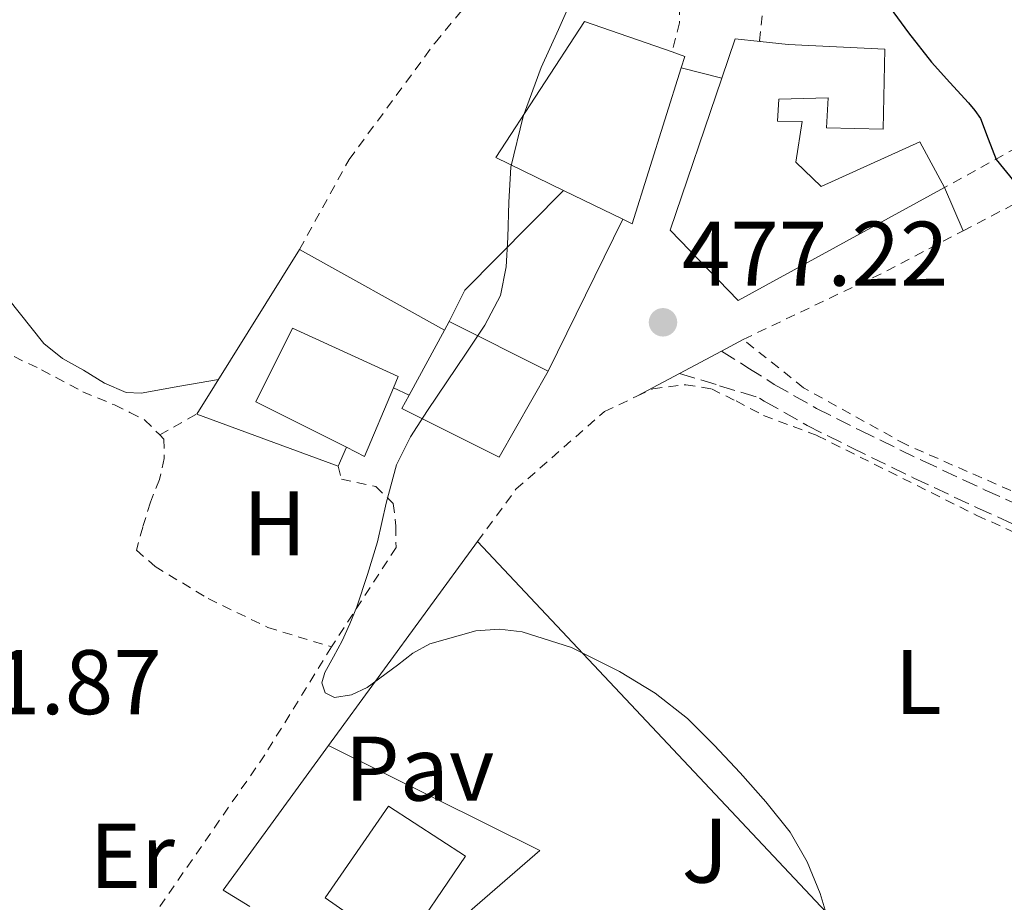
# Model space of a CAD drawing. Units: metres. Extents: x 614118 to 617563, y 4738630 to 4741000.
# Drawn here: x 614986 to 615093, y 4739484 to 4739581 of the extents above; entities that cross this region are included whole.
import ezdxf
from ezdxf.enums import TextEntityAlignment as Align

# ---------------------------------------------------------------- set-up
doc = ezdxf.new("R2010")
doc.units = ezdxf.units.M
doc.header["$MEASUREMENT"] = 0
doc.linetypes.add('DGN Style 2', pattern=[1.7399219301090239, 1.043953158065414, -0.6959687720436097])
doc.linetypes.add('DGN Style 3', pattern=[2.435890702152634, 1.739921930109024, -0.6959687720436097])
for name, color, linetype, lineweight in [('Camino', 7, 'DGN Style 3', 0), ('Cota de punto acotado terreno', 7, 'Continuous', 0), ('Curva de nivel directora', 30, 'Continuous', 30), ('Curva de nivel intermedia', 30, 'Continuous', 0), ('Edificio', 1, 'Continuous', 13), ('Etiqueta de uso rústico', 92, 'Continuous', 0), ('Línea  de muro-pared o tapia', 1, 'Continuous', 13), ('Línea blanca (vial)', 7, 'Continuous', 13), ('Línea de cambio de uso (parcela vista)', 92, 'Continuous', 0), ('Línea de pavimento', 1, 'Continuous', 0), ('Pavimento', 7, 'Continuous', 0), ('Punto acotado terreno (símbolo)', 7, 'Continuous', 0), ('Tela metálica o alambrada', 7, 'DGN Style 2', 0), ('Zona ajardinada', 92, 'Continuous', 0)]:
    doc.layers.add(name, color=color, linetype=linetype, lineweight=lineweight)
doc.styles.add('Style-Arial', font='arial.ttf')

# ---------------------------------------------------------------- blocks, each defined once
blk = doc.blocks.new('5PATER')
at = {"layer": 'Punto acotado terreno (símbolo)', "linetype": 'Continuous', "lineweight": 0}
h = blk.add_hatch(color=51, dxfattribs=at)
edge = h.paths.add_edge_path()
edge.add_ellipse((0, 0), major_axis=(-0.1095731443231308, -0.1110710700762829), ratio=0.9994222409660317, start_angle=0, end_angle=360)

msp = doc.modelspace()

# ---------------------------------------------------------------- linework, layer by layer
at = {"layer": 'Camino', "color": 7, "linetype": 'DGN Style 3', "lineweight": 0}
for points in [[(615062.4699999979, 4739544.720000001, 477.2100000000065), (615065.359999998, 4739542.890000002, 477.229999999996), (615068.2399999968, 4739541.07, 477.2500000000001), (615072.8500000003, 4739538.439999999, 477.2700000000041), (615077.6000000001, 4739536.060000001, 477.2599999999947), (615084.4200000018, 4739532.74, 477.2500000000001), (615091.2999999995, 4739529.520000001, 477.1600000000037), (615099.1499999972, 4739525.970000002, 477.0099999999948)], [(615057.8900000001, 4739542.270000001, 477.5099999999949), (615062.2600000022, 4739540.930000001, 477.4600000000065), (615066.6299999976, 4739539.580000003, 477.3999999999942), (615067.1499999983, 4739539.250000001, 477.3999999999942), (615071.8500000011, 4739536.570000002, 477.4199999999984), (615076.659999999, 4739534.160000001, 477.4199999999984), (615083.5100000021, 4739530.820000002, 477.3999999999942), (615090.4099999999, 4739527.59, 477.3099999999976), (615098.2799999999, 4739524.040000001, 477.1399999999995), (615106.1400000011, 4739520.5, 476.9299999999931), (615110.530000001, 4739518.530000002, 476.7299999999959), (615114.7699999989, 4739516.630000001, 476.5599999999976), (615118.5899999988, 4739514.109999999, 476.3899999999995), (615122.2199999987, 4739510.930000002, 476.2599999999947), (615125.2699999998, 4739508.26, 476.1499999999942), (615128.0199999991, 4739505.460000002, 476.0599999999978), (615130.1, 4739502.67, 476.0099999999948), (615130.850000001, 4739500.16, 476.0399999999937), (615131.6000000021, 4739497.650000002, 476.0700000000072), (615131.6000000021, 4739496.890000002, 476.0899999999967), (615130.9899999973, 4739495.790000002, 476.1600000000037), (615130.1600000004, 4739494.800000002, 476.229999999996), (615127.639999999, 4739491.78, 476.4700000000012), (615125.1099999989, 4739488.77, 476.7200000000013)]]:
    msp.add_polyline3d(points, dxfattribs=at)
at = {"layer": 'Curva de nivel directora', "color": 30, "linetype": 'Continuous', "lineweight": 30, "elevation": 475, "flags": 128}
msp.add_lwpolyline([(615080.4900000001, 4739582.800000001), (615082.9199999997, 4739579.52), (615085.4400000012, 4739576.320000002), (615087.4399999992, 4739574.090000001), (615089.48, 4739571.869999999), (615090.1599999995, 4739571.030000002), (615090.780000001, 4739570.15), (615091.6300000002, 4739567.91), (615092.4900000008, 4739565.65), (615094.4199999998, 4739563.29)], dxfattribs=at)
at = {"layer": 'Curva de nivel intermedia', "color": 30, "linetype": 'Continuous', "lineweight": 0, "elevation": 480, "flags": 128}
for points in [[(615046.5199999998, 4739584.109999998), (615044.6600000003, 4739579.890000001), (615042.7500000013, 4739575.710000001), (615040.7900000011, 4739570.349999999), (615039.4299999998, 4739564.83), (615039.2000000018, 4739560.98), (615039.1000000013, 4739557.119999999), (615038.9300000013, 4739553.939999999), (615038.3000000011, 4739550.8), (615036.6000000001, 4739547.529999998), (615034.5500000005, 4739544.499999999), (615032.4300000014, 4739541.359999998), (615030.3100000003, 4739538.210000002), (615028.4800000018, 4739535.34), (615026.9500000009, 4739532.289999999), (615025.820000002, 4739528.100000001), (615024.8400000008, 4739523.869999998), (615023.7600000012, 4739520.300000001), (615022.5900000001, 4739516.749999999), (615021.8200000012, 4739514.880000001), (615020.9900000019, 4739513.039999999), (615020.0500000009, 4739511.289999999), (615019.0800000008, 4739509.57), (615018.7800000012, 4739508.42), (615019.15, 4739507.33)], [(615019.15, 4739507.33), (615020.1600000004, 4739506.84), (615021.9999999999, 4739507.119999998), (615023.7099999998, 4739507.909999999), (615027.0400000003, 4739510.380000002), (615028.73, 4739511.689999999), (615030.5899999997, 4739512.689999998), (615035.620000001, 4739514.109999999), (615038.1800000004, 4739514.319999999), (615040.6700000004, 4739514.029999999), (615046.0800000017, 4739512.289999999), (615051.320000001, 4739509.680000001), (615055.2100000002, 4739507.300000002), (615058.7500000007, 4739504.55), (615061.6800000012, 4739501.630000001), (615064.4900000007, 4739498.609999998), (615067.3300000017, 4739495.439999999), (615069.9900000015, 4739492.100000001), (615071.8400000001, 4739488.850000001), (615073.2700000005, 4739485.41), (615074.0199999993, 4739482.84)]]:
    msp.add_lwpolyline(points, dxfattribs=at)
at = {"layer": 'Edificio', "color": 51, "linetype": 'Continuous', "lineweight": 13, "extrusion": (0.1382792282313545, -0.03306199453793508, 0.9898412799822578), "elevation": -71177.04663176325, "flags": 128}
msp.add_lwpolyline([(4752673.698847379, 498894.3518133867), (4752678.230205643, 498893.9298035862), (4752678.570942382, 498891.1867398835)], dxfattribs=at)
at = {"layer": 'Edificio', "color": 51, "linetype": 'Continuous', "lineweight": 13, "extrusion": (0.1435288067467688, -0.03686931483817407, 0.9889591170807883), "elevation": -85993.76498890427, "flags": 128}
msp.add_lwpolyline([(4743567.104464787, 577118.5566279356), (4743566.975704772, 577117.0720334251), (4743565.667979175, 577117.1395149938)], dxfattribs=at)
at = {"layer": 'Edificio', "color": 51, "linetype": 'Continuous', "lineweight": 13, "extrusion": (0.1307599555752234, -0.03115006364065363, 0.9909245720806145), "elevation": -66739.58664615161, "flags": 128}
msp.add_lwpolyline([(4753088.212208184, 495552.8642956091), (4753070.386540439, 495554.1289969007), (4753070.626828576, 495555.2449098052)], dxfattribs=at)
at = {"layer": 'Edificio', "color": 51, "linetype": 'Continuous', "lineweight": 13, "extrusion": (0.1148861251639315, -0.05593839065208808, 0.9918024373311813), "elevation": -193988.1346854757, "flags": 128}
msp.add_lwpolyline([(4530529.773551206, 1509429.737142872), (4530529.773551207, 1509437.015233281)], dxfattribs=at)
at = {"layer": 'Edificio', "color": 51, "linetype": 'Continuous', "lineweight": 13, "extrusion": (-0.004433266565977418, -0.00809923698160426, 0.9999573733454196), "elevation": -40633.02628772916, "flags": 128}
msp.add_lwpolyline([(615028.2551101582, 4739373.341892526), (615028.7751493824, 4739374.291923685)], dxfattribs=at)
at = {"layer": 'Edificio', "color": 51, "linetype": 'Continuous', "lineweight": 13, "extrusion": (0.1244701227494736, -0.06223506137802802, 0.9902696530127559), "elevation": -217937.2162110321, "flags": 128}
msp.add_lwpolyline([(4514231.531195347, 1554283.490418033), (4514231.531195347, 1554271.274424419)], dxfattribs=at)
at = {"layer": 'Edificio', "color": 51, "linetype": 'Continuous', "lineweight": 13, "extrusion": (-0.005338008762767445, -0.009779452746017714, 0.9999379320570039), "elevation": -49152.94275093307, "flags": 128}
msp.add_lwpolyline([(615022.1002286349, 4739285.843727242), (615025.9706539365, 4739292.934066301)], dxfattribs=at)
at = {"layer": 'Edificio', "color": 51, "linetype": 'Continuous', "lineweight": 13, "extrusion": (0.05724634553994779, -0.0467868080778748, 0.9972631801646971), "elevation": -186060.9200118569, "flags": 128}
msp.add_lwpolyline([(4059010.740648799, 2516210.850257063), (4059002.941449196, 2516208.550890726), (4059002.469082708, 2516210.71500022)], dxfattribs=at)
at = {"layer": 'Edificio', "color": 1, "linetype": 'Continuous', "lineweight": 13}
for points in [[(615058.0599999996, 4739575.689999999, 477.8699999999953), (615052.7100000001, 4739558.640000001, 478.0399999999936), (615051.6900000004, 4739559.130000001, 478.1900000000023), (615045.2000000002, 4739562.289999999, 479.1199999999953), (615037.8099999996, 4739565.869999999, 480.179999999993), (615047.4900000002, 4739580.75, 479.6100000000006), (615057.0599999996, 4739577.430000001, 478.0800000000018), (615058.4500000002, 4739576.939999999, 477.8600000000006)], [(615080.3399999999, 4739577.730000001, 475.1699999999983), (615080.1299999999, 4739568.99, 475.4799999999959), (615073.9400000004, 4739569.140000001, 475.7299999999959), (615074.1299999999, 4739572.4, 475.6199999999953), (615068.7400000002, 4739572.27, 476.2799999999989), (615068.5800000001, 4739569.84, 476.2200000000012), (615071.2800000003, 4739569.810000001, 475.8399999999965), (615070.5899999999, 4739565.359999999, 476), (615073.3499999996, 4739562.699999999, 475.9799999999959), (615084.1500000004, 4739567.600000001, 475.3699999999953), (615086.8499999996, 4739562.59, 475.3500000000058), (615064.29, 4739550.26, 476.7899999999936), (615056.8700000001, 4739557.939999999, 477.4400000000023), (615062.5099999999, 4739574.550000001, 477.2200000000012), (615063.9699999997, 4739578.859999999, 477.1600000000035), (615066.6900000004, 4739578.560000001, 476.7700000000041), (615069.7599999999, 4739578.220000001, 476.3300000000018)], [(615043.5099999999, 4739542.529999999, 478.6199999999953), (615038.1500000004, 4739533.119999999, 478.7599999999948), (615027.5099999999, 4739538.449999999, 480.1999999999971), (615028.2999999998, 4739539.9, 480.2200000000012), (615032.1699999999, 4739546.99, 480.3099999999977), (615032.6900000004, 4739547.939999999, 480.320000000007)], [(615026.5999999996, 4739540.689999999, 480.3500000000058), (615023.4400000004, 4739533.199999999, 480.179999999993), (615021.4699999997, 4739534.199999999, 480.3399999999965), (615011.5499999998, 4739539.180000001, 481.1300000000047), (615015.5499999998, 4739547.220000001, 481.3000000000029), (615027.1200000001, 4739541.939999999, 480.3800000000047)], [(615034.4800000006, 4739489.470000001, 481.0800000000018), (615027.4400000004, 4739479.119999999, 481.7100000000065), (615019.1399999997, 4739484.91, 481.3800000000047), (615026.0599999996, 4739494.939999999, 480.7400000000052)]]:
    msp.add_polyline3d(points, close=True, dxfattribs=at)
at = {"layer": 'Edificio', "color": 51, "linetype": 'Continuous', "lineweight": 13}
for points in [[(615045.2000000002, 4739562.289999999, 479.1199999999953), (615037.8099999996, 4739565.869999999, 480.179999999993), (615047.4900000002, 4739580.75, 479.6100000000006), (615057.0599999996, 4739577.430000001, 478.0800000000018)], [(615066.6900000004, 4739578.560000001, 476.7700000000041), (615069.7599999999, 4739578.220000001, 476.3300000000018), (615080.3399999999, 4739577.730000001, 475.1699999999983), (615080.1299999999, 4739568.99, 475.4799999999959), (615073.9400000004, 4739569.140000001, 475.7299999999959), (615074.1299999999, 4739572.4, 475.6199999999953), (615068.7400000002, 4739572.27, 476.2799999999989), (615068.5800000001, 4739569.84, 476.2200000000012), (615071.2800000003, 4739569.810000001, 475.8399999999965), (615070.5899999999, 4739565.359999999, 476), (615073.3499999996, 4739562.699999999, 475.9799999999959), (615084.1500000004, 4739567.600000001, 475.3699999999953), (615086.8499999996, 4739562.59, 475.3500000000058)], [(615086.8499999996, 4739562.59, 475.3500000000058), (615064.29, 4739550.26, 476.7899999999936), (615056.8700000001, 4739557.939999999, 477.4400000000023), (615062.5099999999, 4739574.550000001, 477.2200000000012)], [(615021.4699999997, 4739534.199999999, 480.3399999999965), (615011.5499999998, 4739539.180000001, 481.1300000000047), (615015.5499999998, 4739547.220000001, 481.3000000000029), (615027.1200000001, 4739541.939999999, 480.3800000000047), (615026.5999999996, 4739540.689999999, 480.3500000000058)], [(615043.5099999999, 4739542.529999999, 478.6199999999953), (615038.1500000004, 4739533.119999999, 478.7599999999948), (615027.5099999999, 4739538.449999999, 480.1999999999971), (615028.2999999998, 4739539.9, 480.2200000000012)], [(615027.4400000004, 4739479.119999999, 481.7100000000065), (615019.1399999997, 4739484.91, 481.3800000000047), (615026.0599999996, 4739494.939999999, 480.7400000000052), (615034.4800000006, 4739489.470000001, 481.0800000000018), (615027.4400000004, 4739479.119999999, 481.7100000000065)]]:
    msp.add_polyline3d(points, dxfattribs=at)
at = {"layer": 'Línea  de muro-pared o tapia', "color": 1, "linetype": 'Continuous', "lineweight": 13, "extrusion": (0.1639142618102734, -0.09499963036810988, 0.9818895991938786), "elevation": -348969.4611679643, "flags": 128}
msp.add_lwpolyline([(4409024.968760399, 1811159.644430202), (4409028.806122538, 1811159.908346521), (4409043.657282082, 1811155.949601746)], dxfattribs=at)
at = {"layer": 'Línea  de muro-pared o tapia', "color": 1, "linetype": 'Continuous', "lineweight": 13, "extrusion": (0.01980475413161412, 0.04019057684498983, 0.9989957403546089), "elevation": 203146.2806788403, "flags": 128}
msp.add_lwpolyline([(1543268.153635335, -4518712.709760558), (1543268.153635335, -4518694.1851472)], dxfattribs=at)
at = {"layer": 'Línea  de muro-pared o tapia', "color": 1, "linetype": 'Continuous', "lineweight": 13, "extrusion": (-0.02442426714867505, -0.03914842463557289, 0.9989348607505913), "elevation": -200085.3308152946, "flags": 128}
msp.add_lwpolyline([(-1986952.660067577, 4342054.263477733), (-1986952.660067577, 4342075.501964026)], dxfattribs=at)
at = {"layer": 'Línea  de muro-pared o tapia', "color": 1, "linetype": 'Continuous', "lineweight": 13, "extrusion": (0.0341591350309239, -0.01902997869591908, 0.9992352142537673), "elevation": -68702.93988545779, "flags": 128}
msp.add_lwpolyline([(4439714.808397459, 1768006.505604732), (4439714.808397459, 1767988.348085629)], dxfattribs=at)
at = {"layer": 'Línea  de muro-pared o tapia', "color": 1, "linetype": 'Continuous', "lineweight": 13, "elevation": 480.679999999993, "flags": 128}
msp.add_lwpolyline([(615028.2999999998, 4739539.9), (615026.5999999996, 4739540.689999999)], dxfattribs=at)
at = {"layer": 'Línea  de muro-pared o tapia', "color": 1, "linetype": 'Continuous', "lineweight": 13, "extrusion": (0.06079615831754752, -0.02236135363831459, 0.9978996928535904), "elevation": -68111.87611239226, "flags": 128}
msp.add_lwpolyline([(4660494.990016038, 1056675.234814028), (4660494.990016039, 1056691.752740653)], dxfattribs=at)
at = {"layer": 'Línea  de muro-pared o tapia', "color": 1, "linetype": 'Continuous', "lineweight": 13, "extrusion": (-0.003559414853361109, -0.008096690923356152, 0.9999608863160565), "elevation": -40083.05889234883, "flags": 128}
msp.add_lwpolyline([(615019.284527287, 4739365.010270423), (615018.3744618612, 4739362.94020257)], dxfattribs=at)
at = {"layer": 'Línea  de muro-pared o tapia', "color": 1, "linetype": 'Continuous', "lineweight": 13, "extrusion": (0.02240720992106582, 0.03069292268126591, 0.9992776698399876), "elevation": 159731.2792415228, "flags": 128}
msp.add_lwpolyline([(2297843.98878388, -4187543.847277706), (2297843.98878388, -4187571.477531054)], dxfattribs=at)
at = {"layer": 'Línea  de muro-pared o tapia', "color": 1, "linetype": 'Continuous', "lineweight": 13, "extrusion": (0.001727228632383386, -0.001835998061573414, 0.9999968228911377), "elevation": -7158.900775152014, "flags": 128}
msp.add_lwpolyline([(615034.0425512035, 4739518.734474292), (615080.252775903, 4739469.614391501)], dxfattribs=at)
at = {"layer": 'Línea  de muro-pared o tapia', "color": 1, "linetype": 'Continuous', "lineweight": 13, "extrusion": (0.02214068326200307, 0.03061152654340922, 0.9992861074724165), "elevation": 159181.5870850363, "flags": 128}
msp.add_lwpolyline([(2279263.875253046, -4197685.607336197), (2279267.31235014, -4197685.342640972), (2279267.22730849, -4197704.930087664)], dxfattribs=at)
at = {"layer": 'Línea blanca (vial)', "color": 7, "linetype": 'Continuous', "lineweight": 13, "extrusion": (0.1398100083316287, -0.03581649651966263, 0.9895303634287161), "elevation": -83290.84694245226, "flags": 128}
msp.add_lwpolyline([(4743946.605504028, 574371.1978216), (4743946.605504029, 574375.8401270647)], dxfattribs=at)
at = {"layer": 'Línea blanca (vial)', "color": 7, "linetype": 'Continuous', "lineweight": 13, "extrusion": (-0.01072307230858638, 0.02498528673917892, 0.9996303072470473), "elevation": 112298.8838273748, "flags": 128}
msp.add_lwpolyline([(-2434457.879106519, -4111275.88457347), (-2434457.879106519, -4111270.735457043)], dxfattribs=at)
at = {"layer": 'Línea blanca (vial)', "color": 7, "linetype": 'Continuous', "lineweight": 13, "extrusion": (0.05266396116992781, 0.02811719962128986, 0.998216374479676), "elevation": 166130.7098794956, "flags": 128}
msp.add_lwpolyline([(3891290.213753638, -2769812.652291468), (3891290.213753639, -2769809.972216842)], dxfattribs=at)
at = {"layer": 'Línea blanca (vial)', "color": 7, "linetype": 'Continuous', "lineweight": 13, "extrusion": (0.05253283275393719, 0.02810162452156892, 0.9982237225101874), "elevation": 165976.242336977, "flags": 128}
msp.add_lwpolyline([(3889052.474643104, -2772960.324105597), (3889052.474643104, -2772955.120741303)], dxfattribs=at)
at = {"layer": 'Línea blanca (vial)', "color": 7, "linetype": 'Continuous', "lineweight": 13, "extrusion": (0.05325701481814459, 0.02839613852188242, 0.9981770132044245), "elevation": 167817.4954783292, "flags": 128}
msp.add_lwpolyline([(3892818.252397395, -2767555.00527206), (3892818.252397395, -2767549.703253575)], dxfattribs=at)
at = {"layer": 'Línea de cambio de uso (parcela vista)', "color": 92, "linetype": 'Continuous', "lineweight": 0}
msp.add_polyline3d([(615007.4600000001, 4739541.619999999, 481.8800000000047), (615003.2300000006, 4739540.859999999, 481.9400000000023), (614999.0099999999, 4739540.109999999, 482.0099999999948), (614997.3799999999, 4739540.180000001, 482.0099999999948), (614995.0199999996, 4739541.220000001, 481.9499999999971), (614992.7100000001, 4739542.609999999, 481.8999999999942), (614990.4100000003, 4739543.91, 481.8999999999942), (614988.3700000001, 4739545.539999999, 481.9799999999959), (614984.4199999999, 4739550.550000001, 482.5200000000041)], dxfattribs=at)
at = {"layer": 'Línea de pavimento', "color": 1, "linetype": 'Continuous', "lineweight": 0}
msp.add_polyline3d([(615036.3899999997, 4739455.130000001, 482.0599999999977), (615031.2199999997, 4739479.17, 481.820000000007), (615032.6699999999, 4739481.41, 481.820000000007), (615035.5, 4739483.939999999, 481.820000000007), (615042.6100000005, 4739490.100000001, 481.2599999999948), (615019.5099999999, 4739501.59, 481.6000000000058)], dxfattribs=at)
at = {"layer": 'Tela metálica o alambrada', "color": 7, "linetype": 'DGN Style 2', "lineweight": 0, "extrusion": (0.2999281961248975, -0.5138110023944698, 0.8037669631103627), "elevation": -2250371.95598289, "flags": 128}
msp.add_lwpolyline([(2920526.641688478, 3041044.436432393), (2920543.410098539, 3041042.688369465), (2920553.401004814, 3041042.116887354)], dxfattribs=at)
at = {"layer": 'Tela metálica o alambrada', "color": 7, "linetype": 'DGN Style 2', "lineweight": 0, "extrusion": (0.09914506408767362, 0.05532539377112424, 0.993533772486432), "elevation": 323670.0706591248, "flags": 128}
msp.add_lwpolyline([(3839070.15265694, -2828109.241977858), (3839070.15265694, -2828113.910060976)], dxfattribs=at)
at = {"layer": 'Tela metálica o alambrada', "color": 7, "linetype": 'DGN Style 2', "lineweight": 0}
for points in [[(615066.6900000004, 4739578.560000001, 478.3000000000029), (615066.6100000005, 4739578.619999999, 478.3099999999977), (615068.0700000003, 4739591.619999999, 478.1399999999995), (615069.8700000001, 4739603.57, 477.3800000000047), (615069.9199999999, 4739615.199999999, 476.6199999999953), (615069.9199999999, 4739622.32, 476.2200000000012), (615069.5899999999, 4739630.930000001, 475.5599999999977), (615069.3799999999, 4739636.369999999, 475.3399999999965), (615068.8700000001, 4739645.550000001, 474.070000000007), (615072.9000000004, 4739646.4, 473.0500000000029), (615078.3700000001, 4739643.460000001, 473.0200000000041), (615081.3799999999, 4739638.32, 473.0200000000041), (615083.2199999997, 4739631.390000001, 473.0599999999977), (615084.79, 4739624.859999999, 473.1300000000047), (615087.0099999999, 4739618.4, 473.1900000000023), (615089.1399999997, 4739612.99, 473.1900000000023), (615091.8600000005, 4739608.859999999, 473.3800000000047), (615095.2999999998, 4739604.74, 473.6399999999995), (615099.6500000004, 4739599.890000001, 473.6999999999971), (615102.6900000004, 4739594.109999999, 473.6900000000023), (615103.5099999999, 4739588.16, 473.4600000000065), (615103.5099999999, 4739582.350000001, 473.75), (615103.9199999999, 4739572.050000001, 474.4700000000012), (615086.8499999996, 4739562.59, 475.0500000000029)], [(615016.3200000003, 4739555.82, 482.6499999999942), (615021.75, 4739565.66, 482.7400000000052), (615031.1500000004, 4739578.430000001, 482.9400000000023), (615037.9400000004, 4739586.609999999, 482.4400000000023), (615041.9199999999, 4739590.109999999, 481.5899999999965), (615045.9400000004, 4739590.100000001, 480.8099999999977), (615049.2000000002, 4739589.890000001, 480.4199999999983), (615051.5199999996, 4739589.17, 480.3300000000018), (615053.7000000002, 4739587.66, 480.3399999999965), (615055.3799999999, 4739585.980000001, 479.929999999993), (615056.8300000001, 4739584.180000001, 479.6399999999995), (615057.8600000005, 4739582.529999999, 479.5), (615057.8899999997, 4739580.609999999, 479.4199999999983), (615057.0599999996, 4739577.430000001, 479.320000000007)], [(615088.8799999999, 4739557.859999999, 475.9100000000035), (615097.1900000004, 4739562.210000001, 475.5899999999965)], [(614951.2999999998, 4739556.300000001, 482.7799999999989), (614972.1299999999, 4739548.720000001, 482.4700000000012), (614980.2100000001, 4739546.480000001, 482.4700000000012), (614983.5499999998, 4739544.859999999, 482.5), (614988.1299999999, 4739542.66, 482.5200000000041), (614992.6399999997, 4739540.26, 482.5200000000041), (614996.1100000005, 4739538.82, 482.3300000000018), (614997.79, 4739538, 482.3099999999977), (614999.3899999997, 4739537.199999999, 482.3099999999977), (615001.04, 4739535.560000001, 482.1999999999971)], [(615102.0800000001, 4739525.980000001, 476.7100000000065), (615082.6399999997, 4739534.480000001, 477.320000000007), (615071.4400000004, 4739540.699999999, 477.3399999999965), (615064.8300000001, 4739545.980000001, 477.2899999999936)], [(615053.2199999997, 4739539.779999999, 478.6900000000023), (615054.9500000002, 4739540.59, 478.6600000000035), (615058.5599999996, 4739541.039999999, 478.6600000000035), (615061.3600000005, 4739540.58, 478.5500000000029), (615064.0700000003, 4739539.26, 478.5500000000029), (615067.0599999996, 4739537.680000001, 478.5500000000029), (615072.9500000002, 4739535.460000001, 478.1499999999942), (615090.3899999997, 4739526.74, 477.5299999999989), (615105.6799999997, 4739519.9, 477.3000000000029), (615114.4299999997, 4739516.109999999, 477.2899999999936), (615122.4299999997, 4739510.26, 477.2700000000041), (615127.2599999999, 4739504.289999999, 477.0299999999989), (615128.7999999998, 4739501.699999999, 476.9700000000012), (615129.0700000003, 4739499.310000001, 476.9400000000023), (615129.1200000001, 4739497.57, 476.8899999999995), (615128.5300000003, 4739496.02, 476.8899999999995), (615126.2999999998, 4739492.4, 476.8899999999995), (615122.8300000001, 4739489.699999999, 476.5500000000029)], [(615035.79, 4739523.890000001, 480.1399999999995), (615039.9900000002, 4739529.600000001, 479.0200000000041), (615049.6699999999, 4739538.100000001, 478.7299999999959), (615053.2199999997, 4739539.779999999, 478.6900000000023)], [(615001.04, 4739535.560000001, 482.1999999999971), (615001.5099999999, 4739535.09, 482.1699999999983), (615001.54, 4739532.980000001, 482.0200000000041), (615001.0099999999, 4739530.67, 481.9400000000023), (615000.0300000003, 4739528.180000001, 482.0099999999948), (614999.2000000002, 4739525.470000001, 481.9900000000052), (614998.5, 4739522.960000001, 481.9799999999959), (615000.54, 4739521.15, 481.9900000000052), (615006.3499999996, 4739517.65, 482.0099999999948), (615012.8499999996, 4739514.5, 481.8000000000029), (615019.8200000003, 4739512.369999999, 481.3999999999942)], [(615020.5599999996, 4739532.130000001, 480.3399999999965), (615020.9100000003, 4739530.699999999, 480.3600000000006), (615024.6600000003, 4739529.9, 480.3000000000029), (615026.5800000001, 4739528.050000001, 480.3000000000029), (615026.8700000001, 4739525.57, 480.3000000000029), (615026.8799999999, 4739523.25, 480.3099999999977), (615019.8200000003, 4739512.369999999, 481.3999999999942)], [(615019.8200000003, 4739512.369999999, 481.3999999999942), (615012.54, 4739500.560000001, 481.6100000000006), (615000.5, 4739483.17, 481.9900000000052), (614991.5199999996, 4739470.779999999, 483.2400000000052)]]:
    msp.add_polyline3d(points, dxfattribs=at)

# ---------------------------------------------------------------- block references
at = {"layer": 'Punto acotado terreno (símbolo)', "color": 7, "linetype": 'Continuous', "lineweight": 0, "xscale": 10, "yscale": 10, "zscale": 10}
msp.add_blockref('5PATER', (615056.0700000008, 4739547.860000002, 477.2200000000012), dxfattribs=at)

# ---------------------------------------------------------------- texts
at = {"layer": 'Cota de punto acotado terreno', "color": 7, "linetype": 'Continuous', "lineweight": 0, "style": 'Style-Arial'}
for s, p in [('477.22', (615058.1299999999, 4739551.859999999, 477.2200000000012)), ('481.87', (614972.1099999989, 4739505.01, 481.8699999999953))]:
    msp.add_text(s, height=7.000000000000002, dxfattribs=at).set_placement(p)
at = {"layer": 'Etiqueta de uso rústico', "color": 92, "linetype": 'Continuous', "lineweight": 0, "style": 'Style-Arial'}
for s, p in [('H', (615013.6016459882, 4739525.890010002, 480.8500000000058)), ('L', (615083.9614203805, 4739508.540010002, 478.6100000000006)), ('Er', (614998.0354566079, 4739489.520010002, 482.8800000000047))]:
    msp.add_text(s, height=7.000000000000002, dxfattribs=at).set_placement(p, align=Align.MIDDLE_CENTER)
at = {"layer": 'Pavimento', "color": 7, "linetype": 'Continuous', "lineweight": 0, "style": 'Style-Arial'}
msp.add_text('Pav', height=7.000000000000002, dxfattribs=at).set_placement((615029.4357062582, 4739499.060010002, 481.2400000000052), align=Align.MIDDLE_CENTER)
at = {"layer": 'Zona ajardinada', "color": 92, "linetype": 'Continuous', "lineweight": 0, "style": 'Style-Arial'}
msp.add_text('J', height=7.000000000000002, dxfattribs=at).set_placement((615060.666905135, 4739490.090010001, 480.5099999999948), align=Align.MIDDLE_CENTER)

doc.saveas('drawing.dxf')
